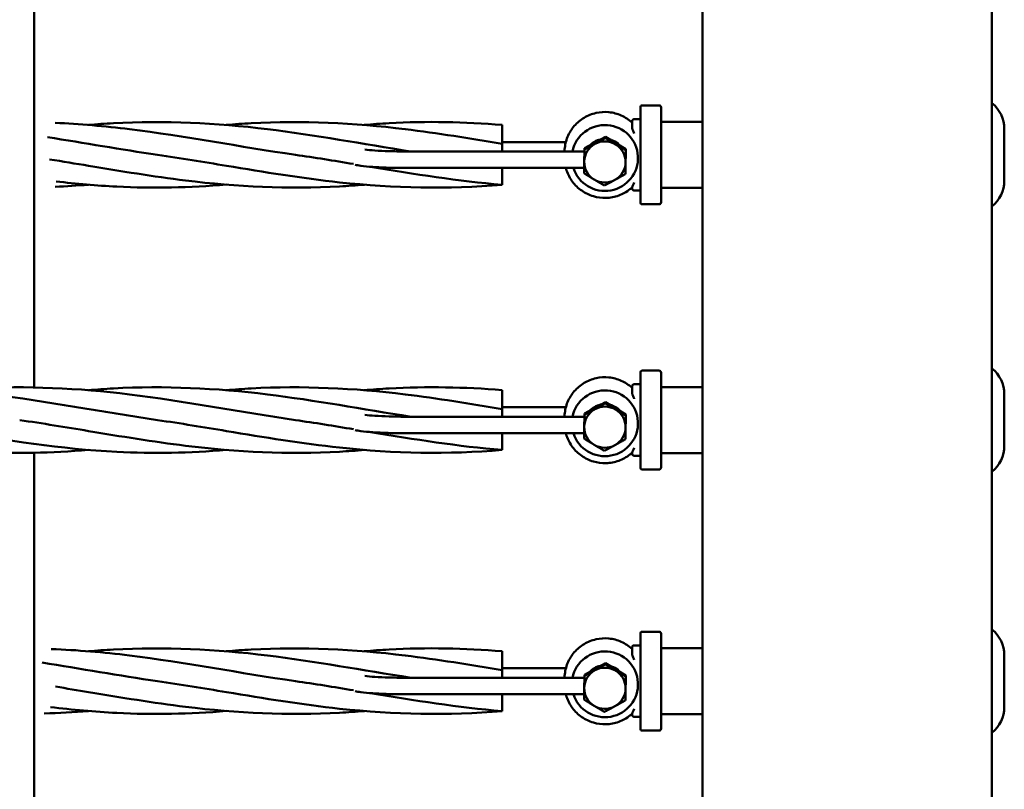
# Model space of a CAD drawing. Units: millimetres. Extents: x 1480 to 6920, y 915 to 5025.
# Drawn here: x 5075 to 5313, y 2806 to 2993 of the extents above; entities that cross this region are included whole.
import ezdxf

# ---------------------------------------------------------------- set-up
doc = ezdxf.new("R2010")
doc.units = ezdxf.units.MM
doc.header["$LTSCALE"] = 20
doc.layers.add('Visible (ISO)', color=7, linetype='Continuous', lineweight=50)

msp = doc.modelspace()

# ---------------------------------------------------------------- linework, layer by layer
at = {"layer": 'Visible (ISO)'}
for p, q in [((5240, 3320), (5240, 2600)), ((5310, 3320), (5310, 2600)), ((5078.47, 2903.7), (5078.47, 3016.29)), ((5225, 2948.53), (5225, 2971.47)), ((5229.5, 2971.97), (5225.5, 2971.97)), ((5230, 2971.47), (5230, 2948.53)), ((5191.6, 2963.26), (5191.6, 2967.24)), ((5223, 2968.15), (5223, 2966.78)), ((5223, 2966.78), (5223, 2966.46)), ((5225, 2968.65), (5223.5, 2968.65)), ((5240, 2968), (5230, 2968)), ((5211.49, 2961.57), (5216.54, 2964.34)), ((5216.54, 2964.34), (5216.54, 2964.06)), ((5216.54, 2964.34), (5221.49, 2961.37)), ((5313, 2966.26), (5313, 2953.74)), ((5191.6, 2962.65), (5191.6, 2963.26)), ((5191.6, 2963.1), (5207, 2963.1)), ((5191.6, 2960.82), (5191.6, 2962.65)), ((5211.38, 2955.82), (5211.49, 2961.57)), ((5211.49, 2961.57), (5211.49, 2961.29)), ((5211.47, 2960.82), (5168.06, 2960.82)), ((5221.49, 2961.37), (5221.49, 2961.09)), ((5224.43, 2959.25), (5224.43, 2959.23)), ((5211.4, 2956.82), (5168.06, 2956.82)), ((5191.6, 2952.76), (5191.6, 2956.82)), ((5211.38, 2955.82), (5211.38, 2955.54)), ((5223, 2952.1), (5223, 2951.85)), ((5240, 2952), (5230, 2952)), ((5225, 2951.35), (5223.5, 2951.35)), ((5229.5, 2948.03), (5225.5, 2948.03)), ((5225, 2884.34), (5225, 2907.28)), ((5229.5, 2907.78), (5225.5, 2907.78)), ((5230, 2907.28), (5230, 2884.34)), ((5225, 2904.46), (5223.5, 2904.46)), ((5191.6, 2899.07), (5191.6, 2903.05)), ((5223, 2903.96), (5223, 2902.59)), ((5223, 2902.59), (5223, 2902.27)), ((5240, 2903.81), (5230, 2903.81)), ((5313, 2902.07), (5313, 2889.56)), ((5211.49, 2897.38), (5216.54, 2900.15)), ((5216.54, 2900.15), (5216.54, 2899.87)), ((5216.54, 2900.15), (5221.49, 2897.18)), ((5191.6, 2898.46), (5191.6, 2899.07)), ((5191.6, 2898.91), (5207, 2898.91)), ((5191.6, 2896.63), (5191.6, 2898.46)), ((5211.38, 2891.63), (5211.49, 2897.38)), ((5211.49, 2897.38), (5211.49, 2897.1)), ((5211.47, 2896.63), (5168.06, 2896.63)), ((5221.49, 2897.18), (5221.49, 2896.9)), ((5224.43, 2895.06), (5224.43, 2895.04)), ((5211.4, 2892.63), (5168.06, 2892.63)), ((5191.6, 2888.57), (5191.6, 2892.63)), ((5211.38, 2891.63), (5211.38, 2891.35)), ((5078.47, 2779.36), (5078.47, 2887.91)), ((5223, 2887.91), (5223, 2887.66)), ((5240, 2887.81), (5230, 2887.81)), ((5225, 2887.16), (5223.5, 2887.16)), ((5229.5, 2883.84), (5225.5, 2883.84)), ((5225, 2821.16), (5225, 2844.1)), ((5229.5, 2844.6), (5225.5, 2844.6)), ((5230, 2844.1), (5230, 2821.16)), ((5223, 2840.79), (5223, 2839.42)), ((5225, 2841.29), (5223.5, 2841.29)), ((5240, 2840.63), (5230, 2840.63)), ((5191.6, 2835.9), (5191.6, 2839.87)), ((5223, 2839.42), (5223, 2839.09)), ((5313, 2838.89), (5313, 2826.38)), ((5191.6, 2835.28), (5191.6, 2835.9)), ((5191.6, 2835.74), (5207, 2835.74)), ((5211.49, 2834.2), (5216.54, 2836.98)), ((5216.54, 2836.98), (5216.54, 2836.7)), ((5216.54, 2836.98), (5221.49, 2834)), ((5211.47, 2833.46), (5168.06, 2833.46)), ((5191.6, 2833.46), (5191.6, 2835.28)), ((5211.38, 2828.45), (5211.49, 2834.2)), ((5211.49, 2834.2), (5211.49, 2833.92)), ((5221.49, 2834), (5221.49, 2833.72)), ((5224.43, 2831.88), (5224.43, 2831.87)), ((5211.4, 2829.46), (5168.06, 2829.46)), ((5191.6, 2825.39), (5191.6, 2829.46)), ((5211.38, 2828.45), (5211.38, 2828.17)), ((5223, 2824.73), (5223, 2824.48)), ((5225, 2823.98), (5223.5, 2823.98)), ((5240, 2824.63), (5230, 2824.63)), ((5229.5, 2820.66), (5225.5, 2820.66))]:
    msp.add_line(p, q, dxfattribs=at)
for centre, radius, start, end in [((5225.5, 2971.47), 0.5, 90, 180), ((5229.5, 2971.47), 0.5, 0, 90), ((5305, 2966.26), 8, 0, 51.3178), ((5223.5, 2968.15), 0.5, 90, 180), ((5305, 2953.74), 8, 308.6822, 0), ((5223.5, 2951.85), 0.5, 180, 270), ((5225.5, 2948.53), 0.5, 180, 270), ((5229.5, 2948.53), 0.5, 270, 0), ((5225.5, 2907.28), 0.5, 90, 180), ((5229.5, 2907.28), 0.5, 0, 90), ((5305, 2902.07), 8, 0, 51.3178), ((5223.5, 2903.96), 0.5, 90, 180), ((5305, 2889.56), 8, 308.6822, 0), ((5223.5, 2887.66), 0.5, 180, 270), ((5225.5, 2884.34), 0.5, 180, 270), ((5229.5, 2884.34), 0.5, 270, 0), ((5305, 2838.89), 8, 0, 51.3178), ((5225.5, 2844.1), 0.5, 90, 180), ((5229.5, 2844.1), 0.5, 0, 90), ((5223.5, 2840.79), 0.5, 90, 180), ((5305, 2826.38), 8, 308.6822, 0), ((5223.5, 2824.48), 0.5, 180, 270), ((5225.5, 2821.16), 0.5, 180, 270), ((5229.5, 2821.16), 0.5, 270, 0)]:
    msp.add_arc(centre, radius, start, end, dxfattribs=at)
for centre, major_axis, start_param, end_param in [((5216.43, 2959.23), (-8, 0), 0.307427, 6.082348), ((5216.43, 2959.23), (-8, 0), 0.307426, 6.082348), ((5216.43, 2958.27), (-5, 0), 5.216452, 6.263649), ((5216.43, 2958.27), (-5, 0), 4.169254, 5.216452), ((5216.43, 2958.27), (5, 0), 6.263649, 7.310847), ((5216.43, 2958.27), (-5, 0), 6.263649, 7.310847), ((5216.43, 2958.27), (5, 0), 5.216452, 6.263649), ((5216.43, 2958.27), (5, 0), 4.169254, 5.216452), ((5216.43, 2895.04), (-8, 0), 0.307427, 6.082348), ((5216.43, 2895.04), (-8, 0), 0.307426, 6.082348), ((5216.43, 2894.09), (-5, 0), 5.216452, 6.263649), ((5216.43, 2894.09), (-5, 0), 4.169254, 5.216452), ((5216.43, 2894.09), (5, 0), 6.263649, 7.310847), ((5216.43, 2894.09), (-5, 0), 6.263649, 7.310847), ((5216.43, 2894.09), (5, 0), 5.216452, 6.263649), ((5216.43, 2894.09), (5, 0), 4.169254, 5.216452), ((5216.43, 2831.87), (-8, 0), 0.307427, 6.082348), ((5216.43, 2831.87), (-8, 0), 0.307426, 6.082348), ((5216.43, 2830.91), (-5, 0), 4.169254, 5.216452), ((5216.43, 2830.91), (-5, 0), 5.216452, 6.263649), ((5216.43, 2830.91), (5, 0), 6.263649, 7.310847), ((5216.43, 2830.91), (-5, 0), 6.263649, 7.310847), ((5216.43, 2830.91), (5, 0), 5.216452, 6.263649), ((5216.43, 2830.91), (5, 0), 4.169254, 5.216452)]:
    msp.add_ellipse(centre, major_axis=major_axis, ratio=0.995826, start_param=start_param, end_param=end_param, dxfattribs=at)
for points, knots in [([(5223, 2967.83), (5222.23, 2968.53), (5221.35, 2969.1), (5219.45, 2969.94), (5218.43, 2970.21), (5216.36, 2970.42), (5215.31, 2970.35), (5213.28, 2969.9), (5212.3, 2969.51), (5210.52, 2968.44), (5209.71, 2967.76), (5208.35, 2966.19), (5207.8, 2965.3), (5207.01, 2963.38), (5206.77, 2962.36), (5206.69, 2961.16), (5206.68, 2960.99), (5206.68, 2960.82)], [2.402668, 2.402668, 2.402668, 2.402668, 2.722522, 2.722522, 3.042611, 3.042611, 3.362742, 3.362742, 3.682862, 3.682862, 4.002925, 4.002925, 4.322905, 4.322905, 4.64281, 4.64281, 4.694433, 4.694433, 4.694433, 4.694433]), ([(5083.48, 2967.73), (5089.48, 2967.47), (5095.49, 2966.95), (5114.83, 2964.57), (5128.25, 2961.93), (5141.6, 2960)], [5.925501, 5.925501, 5.925501, 5.925501, 7.747849, 7.747849, 11.808338, 11.808338, 11.808338, 11.808338]), ([(5091.54, 2967.23), (5093.56, 2967.4), (5095.57, 2967.54), (5109.97, 2968.33), (5122.42, 2967.74), (5146.35, 2964.79), (5157.93, 2962.63), (5169.47, 2960.82)], [3.367232, 3.367232, 3.367232, 3.367232, 3.978329, 3.978329, 7.747849, 7.747849, 11.254947, 11.254947, 11.254947, 11.254947]), ([(5124.88, 2967.23), (5126.89, 2967.4), (5128.9, 2967.54), (5143.3, 2968.33), (5155.75, 2967.74), (5175.96, 2965.25), (5183.79, 2963.95), (5191.6, 2962.65)], [3.367232, 3.367232, 3.367232, 3.367232, 3.978329, 3.978329, 7.747849, 7.747849, 10.124195, 10.124195, 10.124195, 10.124195]), ([(5158.21, 2967.23), (5160.22, 2967.4), (5162.23, 2967.54), (5173.36, 2968.15), (5182.49, 2968), (5191.6, 2967.24)], [3.367232, 3.367232, 3.367232, 3.367232, 3.978329, 3.978329, 6.749702, 6.749702, 6.749702, 6.749702]), ([(5223, 2966.46), (5223, 2966.46), (5223, 2966.45), (5223.01, 2966.42), (5223.02, 2966.4), (5223.04, 2966.34), (5223.06, 2966.3), (5223.11, 2966.17), (5223.16, 2966.06), (5223.3, 2965.72), (5223.4, 2965.46), (5223.5, 2965.19), (5223.5, 2965.18), (5223.5, 2965.18)], [0.2077101, 0.2077101, 0.2077101, 0.2077101, 0.222438, 0.222438, 0.2407994, 0.2407994, 0.2713715, 0.2713715, 0.3271755, 0.3271755, 0.4154203, 0.4154203, 0.4163319, 0.4163319, 0.4163319, 0.4163319]), ([(5212.78, 2962.28), (5213.11, 2962.62), (5213.48, 2962.92), (5214.35, 2963.43), (5214.85, 2963.63), (5215.41, 2963.75), (5215.45, 2963.76), (5215.49, 2963.76)], [0.7520541, 0.7520541, 0.7520541, 0.7520541, 1.0371331, 1.0371331, 1.3574642, 1.3574642, 1.3816155, 1.3816155, 1.3816155, 1.3816155]), ([(5217.58, 2963.72), (5217.9, 2963.65), (5218.21, 2963.54), (5218.99, 2963.18), (5219.44, 2962.89), (5219.96, 2962.4), (5220.08, 2962.28), (5220.2, 2962.15)], [1.8026926, 1.8026926, 1.8026926, 1.8026926, 1.9987492, 1.9987492, 2.3191975, 2.3191975, 2.4249615, 2.4249615, 2.4249615, 2.4249615]), ([(5168.06, 2960.82), (5166.76, 2960.82), (5165.47, 2960.84), (5163.02, 2960.91), (5161.86, 2960.97), (5159.91, 2961.1), (5159.09, 2961.17), (5158.41, 2961.25)], [3.1415927, 3.1415927, 3.1415927, 3.1415927, 3.4569574, 3.4569574, 3.7710767, 3.7710767, 4.0529467, 4.0529467, 4.0529467, 4.0529467]), ([(5158.29, 2952.77), (5156.29, 2952.6), (5154.29, 2952.46), (5139.9, 2951.67), (5127.45, 2952.26), (5107.24, 2954.75), (5099.42, 2956.05), (5091.6, 2957.35)], [3.371371, 3.371371, 3.371371, 3.371371, 3.978329, 3.978329, 7.747849, 7.747849, 10.124195, 10.124195, 10.124195, 10.124195]), ([(5191.6, 2952.76), (5178.52, 2951.67), (5165.38, 2951.91), (5143.18, 2954.33), (5134.05, 2955.83), (5124.94, 2957.35)], [0, 0, 0, 0, 3.978329, 3.978329, 6.749702, 6.749702, 6.749702, 6.749702]), ([(5168.06, 2956.82), (5166.69, 2956.82), (5165.31, 2956.84), (5162.7, 2956.92), (5161.46, 2956.98), (5159.21, 2957.14), (5158.22, 2957.24), (5156.89, 2957.42), (5156.45, 2957.49), (5156.06, 2957.58)], [3.141593, 3.141593, 3.141593, 3.141593, 3.466226, 3.466226, 3.79221, 3.79221, 4.124747, 4.124747, 4.322257, 4.322257, 4.322257, 4.322257]), ([(5207, 2956.82), (5207.05, 2956.62), (5207.11, 2956.42), (5207.5, 2955.24), (5207.99, 2954.31), (5209.23, 2952.65), (5209.98, 2951.92), (5211.69, 2950.73), (5212.64, 2950.27), (5214.63, 2949.68), (5215.68, 2949.54), (5217.76, 2949.6), (5218.79, 2949.8), (5220.75, 2950.5), (5221.67, 2951.02), (5222.66, 2951.8), (5222.83, 2951.95), (5223, 2952.1)], [4.967963, 4.967963, 4.967963, 4.967963, 5.032255, 5.032255, 5.352147, 5.352147, 5.67211, 5.67211, 5.992156, 5.992156, 6.312267, 6.312267, 6.6324, 6.6324, 6.952502, 6.952502, 7.022269, 7.022269, 7.022269, 7.022269]), ([(5124.93, 2952.78), (5116.08, 2952.06), (5107.22, 2951.85), (5093.52, 2952.55), (5088.64, 2952.99), (5083.75, 2953.56)], [5.062142, 5.062142, 5.062142, 5.062142, 7.747849, 7.747849, 9.229671, 9.229671, 9.229671, 9.229671]), ([(5223.5, 2953.29), (5223.5, 2953.28), (5223.5, 2953.28), (5223.4, 2953), (5223.3, 2952.76), (5223.16, 2952.43), (5223.11, 2952.33), (5223.06, 2952.22), (5223.04, 2952.18), (5223.02, 2952.13), (5223.01, 2952.11), (5223, 2952.1), (5223, 2952.1), (5223, 2952.1)], [-0.0009117, -0.0009117, -0.0009117, -0.0009117, 0, 0, 0.0882448, 0.0882448, 0.1440487, 0.1440487, 0.1746209, 0.1746209, 0.1929822, 0.1929822, 0.2014851, 0.2014851, 0.2014851, 0.2014851]), ([(5223, 2903.64), (5222.23, 2904.34), (5221.35, 2904.91), (5219.45, 2905.75), (5218.43, 2906.02), (5216.36, 2906.23), (5215.31, 2906.16), (5213.28, 2905.71), (5212.3, 2905.32), (5210.52, 2904.25), (5209.71, 2903.57), (5208.35, 2902), (5207.8, 2901.11), (5207.01, 2899.19), (5206.77, 2898.17), (5206.69, 2896.97), (5206.68, 2896.8), (5206.68, 2896.63)], [2.402668, 2.402668, 2.402668, 2.402668, 2.722522, 2.722522, 3.042611, 3.042611, 3.362742, 3.362742, 3.682862, 3.682862, 4.002925, 4.002925, 4.322905, 4.322905, 4.64281, 4.64281, 4.694433, 4.694433, 4.694433, 4.694433]), ([(5024.88, 2903.04), (5026.89, 2903.21), (5028.9, 2903.35), (5043.3, 2904.14), (5055.75, 2903.55), (5081.5, 2900.38), (5094.92, 2897.74), (5108.27, 2895.81)], [3.367232, 3.367232, 3.367232, 3.367232, 3.978329, 3.978329, 7.747849, 7.747849, 11.808338, 11.808338, 11.808338, 11.808338]), ([(5058.21, 2903.04), (5060.22, 2903.21), (5062.23, 2903.35), (5076.64, 2904.14), (5089.09, 2903.55), (5114.83, 2900.38), (5128.25, 2897.74), (5141.6, 2895.81)], [3.367232, 3.367232, 3.367232, 3.367232, 3.978329, 3.978329, 7.747849, 7.747849, 11.808338, 11.808338, 11.808338, 11.808338]), ([(5091.54, 2903.04), (5093.56, 2903.21), (5095.57, 2903.35), (5109.97, 2904.14), (5122.42, 2903.55), (5146.35, 2900.6), (5157.93, 2898.44), (5169.47, 2896.63)], [3.367232, 3.367232, 3.367232, 3.367232, 3.978329, 3.978329, 7.747849, 7.747849, 11.254947, 11.254947, 11.254947, 11.254947]), ([(5124.88, 2903.04), (5126.89, 2903.21), (5128.9, 2903.35), (5143.3, 2904.14), (5155.75, 2903.55), (5175.96, 2901.06), (5183.79, 2899.76), (5191.6, 2898.46)], [3.367232, 3.367232, 3.367232, 3.367232, 3.978329, 3.978329, 7.747849, 7.747849, 10.124195, 10.124195, 10.124195, 10.124195]), ([(5158.21, 2903.04), (5160.22, 2903.21), (5162.23, 2903.35), (5173.36, 2903.96), (5182.49, 2903.81), (5191.6, 2903.05)], [3.367232, 3.367232, 3.367232, 3.367232, 3.978329, 3.978329, 6.749702, 6.749702, 6.749702, 6.749702]), ([(5223, 2902.27), (5223, 2902.27), (5223, 2902.26), (5223.01, 2902.23), (5223.02, 2902.21), (5223.04, 2902.15), (5223.06, 2902.11), (5223.11, 2901.98), (5223.16, 2901.87), (5223.3, 2901.53), (5223.4, 2901.27), (5223.5, 2901), (5223.5, 2900.99), (5223.5, 2900.99)], [0.2077101, 0.2077101, 0.2077101, 0.2077101, 0.222438, 0.222438, 0.2407994, 0.2407994, 0.2713715, 0.2713715, 0.3271755, 0.3271755, 0.4154203, 0.4154203, 0.4163319, 0.4163319, 0.4163319, 0.4163319]), ([(5212.78, 2898.09), (5213.11, 2898.43), (5213.48, 2898.73), (5214.35, 2899.24), (5214.85, 2899.44), (5215.41, 2899.56), (5215.45, 2899.57), (5215.49, 2899.57)], [0.7520541, 0.7520541, 0.7520541, 0.7520541, 1.0371331, 1.0371331, 1.3574642, 1.3574642, 1.3816155, 1.3816155, 1.3816155, 1.3816155]), ([(5217.58, 2899.53), (5217.9, 2899.46), (5218.21, 2899.35), (5218.99, 2898.99), (5219.44, 2898.7), (5219.96, 2898.21), (5220.08, 2898.09), (5220.2, 2897.96)], [1.8026926, 1.8026926, 1.8026926, 1.8026926, 1.9987492, 1.9987492, 2.3191975, 2.3191975, 2.4249615, 2.4249615, 2.4249615, 2.4249615]), ([(5168.06, 2896.63), (5166.76, 2896.63), (5165.47, 2896.65), (5163.02, 2896.72), (5161.86, 2896.78), (5159.91, 2896.91), (5159.09, 2896.98), (5158.41, 2897.06)], [3.1415927, 3.1415927, 3.1415927, 3.1415927, 3.4569574, 3.4569574, 3.7710767, 3.7710767, 4.0529467, 4.0529467, 4.0529467, 4.0529467]), ([(5091.55, 2888.58), (5082.71, 2887.87), (5073.87, 2887.67), (5051.71, 2888.79), (5038.29, 2890.94), (5024.94, 2893.16)], [5.066955, 5.066955, 5.066955, 5.066955, 7.747849, 7.747849, 11.808338, 11.808338, 11.808338, 11.808338]), ([(5124.93, 2888.59), (5116.08, 2887.87), (5107.22, 2887.66), (5085.04, 2888.79), (5071.62, 2890.94), (5058.27, 2893.16)], [5.062142, 5.062142, 5.062142, 5.062142, 7.747849, 7.747849, 11.808338, 11.808338, 11.808338, 11.808338]), ([(5158.29, 2888.58), (5156.29, 2888.41), (5154.29, 2888.27), (5139.9, 2887.48), (5127.45, 2888.07), (5107.24, 2890.56), (5099.42, 2891.86), (5091.6, 2893.16)], [3.371371, 3.371371, 3.371371, 3.371371, 3.978329, 3.978329, 7.747849, 7.747849, 10.124195, 10.124195, 10.124195, 10.124195]), ([(5191.6, 2888.57), (5178.52, 2887.48), (5165.38, 2887.72), (5143.18, 2890.14), (5134.05, 2891.64), (5124.94, 2893.16)], [0, 0, 0, 0, 3.978329, 3.978329, 6.749702, 6.749702, 6.749702, 6.749702]), ([(5168.06, 2892.63), (5166.69, 2892.63), (5165.31, 2892.65), (5162.7, 2892.73), (5161.46, 2892.79), (5159.21, 2892.95), (5158.22, 2893.05), (5156.89, 2893.23), (5156.45, 2893.3), (5156.06, 2893.39)], [3.141593, 3.141593, 3.141593, 3.141593, 3.466226, 3.466226, 3.79221, 3.79221, 4.124747, 4.124747, 4.322257, 4.322257, 4.322257, 4.322257]), ([(5207, 2892.63), (5207.05, 2892.43), (5207.11, 2892.23), (5207.5, 2891.05), (5207.99, 2890.12), (5209.23, 2888.46), (5209.98, 2887.73), (5211.69, 2886.54), (5212.64, 2886.08), (5214.63, 2885.49), (5215.68, 2885.35), (5217.76, 2885.41), (5218.79, 2885.61), (5220.75, 2886.32), (5221.67, 2886.83), (5222.66, 2887.61), (5222.83, 2887.76), (5223, 2887.91)], [4.967963, 4.967963, 4.967963, 4.967963, 5.032255, 5.032255, 5.352147, 5.352147, 5.67211, 5.67211, 5.992156, 5.992156, 6.312267, 6.312267, 6.6324, 6.6324, 6.952502, 6.952502, 7.022269, 7.022269, 7.022269, 7.022269]), ([(5223.5, 2889.1), (5223.5, 2889.09), (5223.5, 2889.09), (5223.4, 2888.81), (5223.3, 2888.57), (5223.16, 2888.24), (5223.11, 2888.14), (5223.06, 2888.03), (5223.04, 2887.99), (5223.02, 2887.94), (5223.01, 2887.92), (5223, 2887.91), (5223, 2887.91), (5223, 2887.91)], [-0.0009117, -0.0009117, -0.0009117, -0.0009117, 0, 0, 0.0882448, 0.0882448, 0.1440487, 0.1440487, 0.1746209, 0.1746209, 0.1929822, 0.1929822, 0.2014851, 0.2014851, 0.2014851, 0.2014851]), ([(5223, 2840.46), (5222.23, 2841.16), (5221.35, 2841.73), (5219.45, 2842.58), (5218.43, 2842.85), (5216.36, 2843.05), (5215.31, 2842.99), (5213.28, 2842.53), (5212.3, 2842.14), (5210.52, 2841.07), (5209.71, 2840.4), (5208.35, 2838.82), (5207.8, 2837.93), (5207.01, 2836.01), (5206.77, 2834.99), (5206.69, 2833.79), (5206.68, 2833.62), (5206.68, 2833.46)], [2.402668, 2.402668, 2.402668, 2.402668, 2.722522, 2.722522, 3.042611, 3.042611, 3.362742, 3.362742, 3.682862, 3.682862, 4.002925, 4.002925, 4.322905, 4.322905, 4.64281, 4.64281, 4.694433, 4.694433, 4.694433, 4.694433]), ([(5082.57, 2840.41), (5088.88, 2840.16), (5095.19, 2839.62), (5114.83, 2837.2), (5128.25, 2834.56), (5141.6, 2832.63)], [5.833458, 5.833458, 5.833458, 5.833458, 7.747849, 7.747849, 11.808338, 11.808338, 11.808338, 11.808338]), ([(5091.54, 2839.86), (5093.56, 2840.03), (5095.57, 2840.18), (5109.97, 2840.97), (5122.42, 2840.37), (5146.35, 2837.42), (5157.93, 2835.26), (5169.47, 2833.46)], [3.367232, 3.367232, 3.367232, 3.367232, 3.978329, 3.978329, 7.747849, 7.747849, 11.254947, 11.254947, 11.254947, 11.254947]), ([(5124.88, 2839.86), (5126.89, 2840.03), (5128.9, 2840.18), (5143.3, 2840.97), (5155.75, 2840.37), (5175.96, 2837.88), (5183.79, 2836.58), (5191.6, 2835.28)], [3.367232, 3.367232, 3.367232, 3.367232, 3.978329, 3.978329, 7.747849, 7.747849, 10.124195, 10.124195, 10.124195, 10.124195]), ([(5158.21, 2839.86), (5160.22, 2840.03), (5162.23, 2840.18), (5173.36, 2840.79), (5182.49, 2840.63), (5191.6, 2839.87)], [3.367232, 3.367232, 3.367232, 3.367232, 3.978329, 3.978329, 6.749702, 6.749702, 6.749702, 6.749702]), ([(5223, 2839.09), (5223, 2839.09), (5223, 2839.08), (5223.01, 2839.06), (5223.02, 2839.04), (5223.04, 2838.98), (5223.06, 2838.93), (5223.11, 2838.8), (5223.16, 2838.69), (5223.3, 2838.35), (5223.4, 2838.1), (5223.5, 2837.82), (5223.5, 2837.82), (5223.5, 2837.81)], [0.2077101, 0.2077101, 0.2077101, 0.2077101, 0.222438, 0.222438, 0.2407994, 0.2407994, 0.2713715, 0.2713715, 0.3271755, 0.3271755, 0.4154203, 0.4154203, 0.4163319, 0.4163319, 0.4163319, 0.4163319]), ([(5212.78, 2834.91), (5213.11, 2835.25), (5213.48, 2835.55), (5214.35, 2836.06), (5214.85, 2836.26), (5215.41, 2836.38), (5215.45, 2836.39), (5215.49, 2836.4)], [0.7520541, 0.7520541, 0.7520541, 0.7520541, 1.0371331, 1.0371331, 1.3574642, 1.3574642, 1.3816155, 1.3816155, 1.3816155, 1.3816155]), ([(5217.58, 2836.35), (5217.9, 2836.28), (5218.21, 2836.17), (5218.99, 2835.82), (5219.44, 2835.52), (5219.96, 2835.04), (5220.08, 2834.91), (5220.2, 2834.78)], [1.8026926, 1.8026926, 1.8026926, 1.8026926, 1.9987492, 1.9987492, 2.3191975, 2.3191975, 2.4249615, 2.4249615, 2.4249615, 2.4249615]), ([(5168.06, 2833.46), (5166.76, 2833.46), (5165.47, 2833.47), (5163.02, 2833.55), (5161.86, 2833.6), (5159.91, 2833.73), (5159.09, 2833.8), (5158.41, 2833.88)], [3.1415927, 3.1415927, 3.1415927, 3.1415927, 3.4569574, 3.4569574, 3.7710767, 3.7710767, 4.0529467, 4.0529467, 4.0529467, 4.0529467]), ([(5158.29, 2825.4), (5156.29, 2825.23), (5154.29, 2825.09), (5139.9, 2824.3), (5127.45, 2824.89), (5107.24, 2827.38), (5099.42, 2828.68), (5091.6, 2829.98)], [3.371371, 3.371371, 3.371371, 3.371371, 3.978329, 3.978329, 7.747849, 7.747849, 10.124195, 10.124195, 10.124195, 10.124195]), ([(5191.6, 2825.39), (5178.52, 2824.3), (5165.38, 2824.55), (5143.18, 2826.96), (5134.05, 2828.47), (5124.94, 2829.98)], [0, 0, 0, 0, 3.978329, 3.978329, 6.749702, 6.749702, 6.749702, 6.749702]), ([(5168.06, 2829.46), (5166.69, 2829.46), (5165.31, 2829.48), (5162.7, 2829.56), (5161.46, 2829.62), (5159.21, 2829.77), (5158.22, 2829.87), (5156.89, 2830.05), (5156.45, 2830.12), (5156.06, 2830.21)], [3.141593, 3.141593, 3.141593, 3.141593, 3.466226, 3.466226, 3.79221, 3.79221, 4.124747, 4.124747, 4.322257, 4.322257, 4.322257, 4.322257]), ([(5207, 2829.46), (5207.05, 2829.25), (5207.11, 2829.05), (5207.5, 2827.87), (5207.99, 2826.94), (5209.23, 2825.28), (5209.98, 2824.55), (5211.69, 2823.36), (5212.64, 2822.9), (5214.63, 2822.31), (5215.68, 2822.17), (5217.76, 2822.23), (5218.79, 2822.43), (5220.75, 2823.14), (5221.67, 2823.65), (5222.66, 2824.43), (5222.83, 2824.58), (5223, 2824.73)], [4.967963, 4.967963, 4.967963, 4.967963, 5.032255, 5.032255, 5.352147, 5.352147, 5.67211, 5.67211, 5.992156, 5.992156, 6.312267, 6.312267, 6.6324, 6.6324, 6.952502, 6.952502, 7.022269, 7.022269, 7.022269, 7.022269]), ([(5124.93, 2825.41), (5116.08, 2824.69), (5107.22, 2824.49), (5093.05, 2825.21), (5087.71, 2825.71), (5082.36, 2826.36)], [5.062142, 5.062142, 5.062142, 5.062142, 7.747849, 7.747849, 9.370752, 9.370752, 9.370752, 9.370752]), ([(5223.5, 2825.92), (5223.5, 2825.92), (5223.5, 2825.91), (5223.4, 2825.64), (5223.3, 2825.39), (5223.16, 2825.07), (5223.11, 2824.96), (5223.06, 2824.85), (5223.04, 2824.81), (5223.02, 2824.76), (5223.01, 2824.75), (5223, 2824.73), (5223, 2824.73), (5223, 2824.73)], [-0.0009117, -0.0009117, -0.0009117, -0.0009117, 0, 0, 0.0882448, 0.0882448, 0.1440487, 0.1440487, 0.1746209, 0.1746209, 0.1929822, 0.1929822, 0.2014851, 0.2014851, 0.2014851, 0.2014851])]:
    msp.add_open_spline(points, degree=3, knots=knots, dxfattribs=at)
for points in [[(5081.67, 2964.27), (5090.54, 2962.87), (5099.42, 2961.28), (5108.27, 2960)], [(5124.94, 2957.35), (5119.38, 2958.27), (5113.82, 2959.2), (5108.27, 2960)], [(5155.62, 2957.79), (5150.95, 2958.57), (5146.27, 2959.33), (5141.6, 2960)], [(5091.6, 2957.35), (5088.46, 2957.87), (5085.31, 2958.4), (5082.17, 2958.9)], [(5191.6, 2952.76), (5180.99, 2953.64), (5170.35, 2955.34), (5159.74, 2957.11)], [(5211.43, 2958.64), (5211.43, 2958.71), (5211.43, 2958.77), (5211.44, 2958.83)], [(5091.55, 2952.77), (5088.88, 2952.56), (5086.21, 2952.39), (5083.54, 2952.27)], [(5091.6, 2893.16), (5086.05, 2894.08), (5080.49, 2895.01), (5074.94, 2895.81)], [(5124.94, 2893.16), (5119.38, 2894.08), (5113.82, 2895.01), (5108.27, 2895.81)], [(5155.62, 2893.6), (5150.95, 2894.38), (5146.27, 2895.14), (5141.6, 2895.81)], [(5191.6, 2888.57), (5180.99, 2889.45), (5170.35, 2891.15), (5159.74, 2892.92)], [(5211.43, 2894.45), (5211.43, 2894.52), (5211.43, 2894.58), (5211.44, 2894.64)], [(5080.34, 2837.12), (5089.65, 2835.66), (5098.98, 2833.97), (5108.27, 2832.63)], [(5091.6, 2829.98), (5088.94, 2830.43), (5086.27, 2830.87), (5083.6, 2831.3)], [(5124.94, 2829.98), (5119.38, 2830.91), (5113.82, 2831.83), (5108.27, 2832.63)], [(5155.62, 2830.42), (5150.95, 2831.2), (5146.27, 2831.96), (5141.6, 2832.63)], [(5211.43, 2831.28), (5211.43, 2831.34), (5211.43, 2831.4), (5211.44, 2831.47)], [(5191.6, 2825.39), (5180.99, 2826.28), (5170.35, 2827.98), (5159.74, 2829.74)], [(5091.55, 2825.4), (5087.98, 2825.12), (5084.42, 2824.91), (5080.86, 2824.8)]]:
    msp.add_open_spline(points, degree=3, dxfattribs=at)
for points in [[(5214.02, 2962.63), (5215.19, 2963.28), (5216.54, 2964.06)], [(5216.54, 2964.06), (5217.87, 2963.23), (5219.02, 2962.54)], [(5211.49, 2961.29), (5212.84, 2961.99), (5214.02, 2962.63)], [(5219.02, 2962.54), (5220.16, 2961.85), (5221.49, 2961.09)], [(5211.43, 2958.37), (5211.46, 2959.71), (5211.49, 2961.29)], [(5221.49, 2961.09), (5221.46, 2959.51), (5221.43, 2958.18)], [(5211.38, 2955.54), (5211.41, 2957.04), (5211.43, 2958.37)], [(5221.43, 2958.18), (5221.4, 2956.84), (5221.37, 2955.34)], [(5213.85, 2954.01), (5212.7, 2954.7), (5211.38, 2955.54)], [(5221.37, 2955.34), (5220.02, 2954.56), (5218.85, 2953.92)], [(5216.32, 2952.57), (5214.99, 2953.32), (5213.85, 2954.01)], [(5218.85, 2953.92), (5217.67, 2953.27), (5216.32, 2952.57)], [(5214.02, 2898.44), (5215.19, 2899.09), (5216.54, 2899.87)], [(5216.54, 2899.87), (5217.87, 2899.04), (5219.02, 2898.35)], [(5211.49, 2897.1), (5212.84, 2897.8), (5214.02, 2898.44)], [(5219.02, 2898.35), (5220.16, 2897.66), (5221.49, 2896.9)], [(5211.43, 2894.18), (5211.46, 2895.52), (5211.49, 2897.1)], [(5221.49, 2896.9), (5221.46, 2895.32), (5221.43, 2893.99)], [(5211.38, 2891.35), (5211.41, 2892.85), (5211.43, 2894.18)], [(5221.43, 2893.99), (5221.4, 2892.65), (5221.37, 2891.15)], [(5213.85, 2889.82), (5212.7, 2890.51), (5211.38, 2891.35)], [(5221.37, 2891.15), (5220.02, 2890.37), (5218.85, 2889.73)], [(5216.32, 2888.38), (5214.99, 2889.13), (5213.85, 2889.82)], [(5218.85, 2889.73), (5217.67, 2889.08), (5216.32, 2888.38)], [(5214.02, 2835.27), (5215.19, 2835.91), (5216.54, 2836.7)], [(5216.54, 2836.7), (5217.87, 2835.86), (5219.02, 2835.17)], [(5211.43, 2831), (5211.46, 2832.34), (5211.49, 2833.92)], [(5211.49, 2833.92), (5212.84, 2834.62), (5214.02, 2835.27)], [(5219.02, 2835.17), (5220.16, 2834.48), (5221.49, 2833.72)], [(5221.49, 2833.72), (5221.46, 2832.14), (5221.43, 2830.81)], [(5211.38, 2828.17), (5211.41, 2829.67), (5211.43, 2831)], [(5221.43, 2830.81), (5221.4, 2829.48), (5221.37, 2827.98)], [(5213.85, 2826.64), (5212.7, 2827.33), (5211.38, 2828.17)], [(5216.32, 2825.2), (5214.99, 2825.96), (5213.85, 2826.64)], [(5218.85, 2826.55), (5217.67, 2825.9), (5216.32, 2825.2)], [(5221.37, 2827.98), (5220.02, 2827.19), (5218.85, 2826.55)]]:
    msp.add_rational_spline(points, [1, 1.0379548493, 1], degree=2, dxfattribs=at)

doc.saveas('drawing.dxf')
